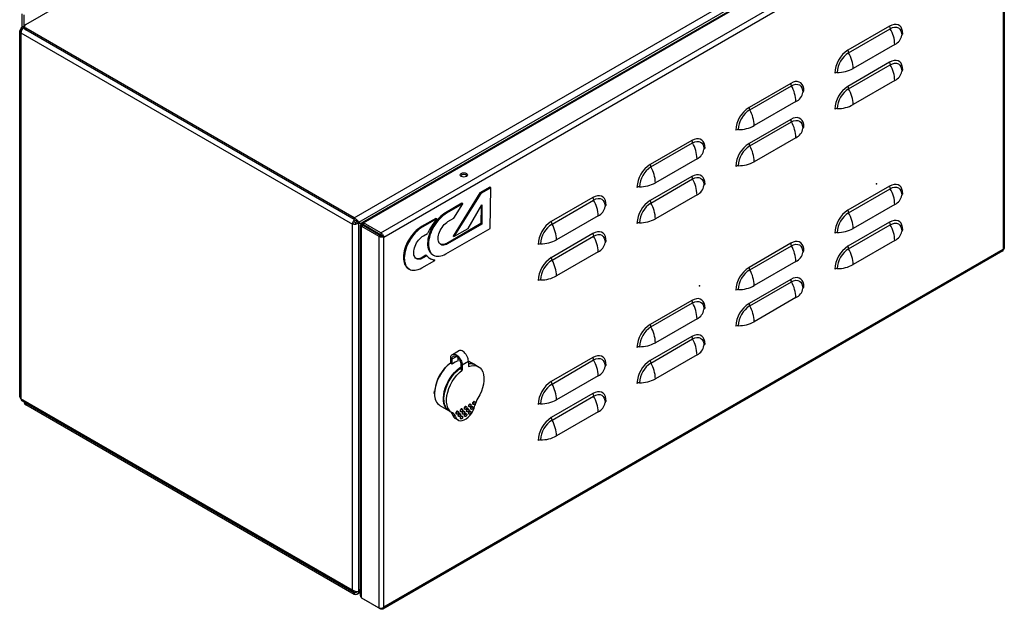
# Model space of a CAD drawing. Units: millimetres. Extents: x 2645 to 5018, y 1223 to 2753.
# Drawn here: x 4349 to 5018, y 1223 to 1623 of the extents above; entities that cross this region are included whole.
import ezdxf

# ---------------------------------------------------------------- set-up
doc = ezdxf.new("R2010")
doc.units = ezdxf.units.MM
doc.linetypes.add('SLD-Сплошная', pattern=[0])
doc.layers.add('Логотип', color=1, linetype='Continuous')

msp = doc.modelspace()

# ---------------------------------------------------------------- linework, layer by layer
at = {"linetype": 'Continuous', "lineweight": 25}
for p, q in [((4353.45, 1619.69), (4771.05, 1860.76)), ((4576.54, 1488.45), (4998.38, 1731.97)), ((4579.72, 1485.39), (4999.44, 1727.69)), ((4581.93, 1485.26), (5002.87, 1728.27)), ((4582.83, 1484.94), (5004.47, 1728.35)), ((4594.5, 1478.2), (5016.14, 1721.61)), ((5018.18, 1719.57), (5018.18, 1467.71)), ((4596.72, 1475.4), (5017.45, 1718.28)), ((5017.45, 1718.28), (5017.45, 1466.95)), ((4350.82, 1618.02), (4350.82, 1627.02)), ((4352.24, 1618.78), (4352.24, 1626.21)), ((4350.87, 1617.99), (4352.77, 1619.09)), ((4349.24, 1366.84), (4349.24, 1615.31)), ((4350.12, 1616.54), (4351.31, 1617.23)), ((4350.87, 1616.11), (4350.12, 1616.54)), ((4350.12, 1615.31), (4350.12, 1616.54)), ((4350.12, 1614.09), (4575.33, 1484.08)), ((4350.12, 1614.09), (4350.12, 1614.09)), ((4350.12, 1365.62), (4350.12, 1614.09)), ((4352.57, 1617.96), (4352.5, 1617.91)), ((4352.57, 1617.91), (4352.5, 1617.91)), ((4352.5, 1617.61), (4352.5, 1617.91)), ((4352.5, 1617.61), (4352.57, 1617.61)), ((4352.5, 1617.61), (4352.57, 1617.57)), ((4352.57, 1617.24), (4352.57, 1618.46)), ((4576.54, 1488.45), (4353.45, 1617.24)), ((4353.45, 1616.01), (4353.45, 1617.24)), ((4576.54, 1487.23), (4353.45, 1616.01)), ((4940.23, 1618.54), (4911.95, 1602.21)), ((4912.42, 1600.55), (4940.71, 1616.87)), ((4943.77, 1606.14), (4915.48, 1589.81)), ((4940.23, 1594.05), (4911.95, 1577.72)), ((4912.42, 1576.05), (4940.71, 1592.38)), ((4873.06, 1579.76), (4844.77, 1563.43)), ((4943.77, 1581.64), (4915.48, 1565.32)), ((4845.25, 1561.77), (4873.53, 1578.1)), ((4876.59, 1567.36), (4848.31, 1551.03)), ((4873.06, 1555.27), (4844.77, 1538.94)), ((4845.25, 1537.27), (4873.53, 1553.6)), ((4805.88, 1540.98), (4777.6, 1524.65)), ((4778.07, 1522.99), (4806.36, 1539.32)), ((4876.59, 1542.86), (4848.31, 1526.54)), ((4809.42, 1528.58), (4781.13, 1512.25)), ((4805.88, 1516.49), (4777.6, 1500.16)), ((4778.07, 1498.49), (4806.36, 1514.82)), ((4940.23, 1509.9), (4911.95, 1493.57)), ((4912.42, 1491.91), (4940.71, 1508.23)), ((4738.71, 1502.2), (4710.42, 1485.88)), ((4710.9, 1484.21), (4739.18, 1500.54)), ((4809.42, 1504.09), (4781.13, 1487.76)), ((4943.77, 1497.5), (4915.48, 1481.17)), ((4576.39, 1485.91), (4577.45, 1485.3)), ((4576.54, 1487.23), (4576.54, 1488.45)), ((4577.45, 1486.53), (4577.45, 1486.7)), ((4577.45, 1486.53), (4577.45, 1486.7)), ((4577.45, 1485.3), (4578.66, 1486)), ((4577.45, 1485.3), (4577.45, 1484.44)), ((4578.51, 1485.91), (4579.57, 1485.3)), ((4578.66, 1486), (4579.72, 1485.39)), ((4578.66, 1486), (4595.49, 1476.28)), ((4579.57, 1234.38), (4579.57, 1485.3)), ((4579.57, 1485.3), (4595.65, 1476.02)), ((4579.72, 1485.39), (4595.49, 1476.28)), ((4742.24, 1489.8), (4713.96, 1473.47)), ((4940.23, 1485.4), (4911.95, 1469.08)), ((4575.33, 1484.08), (4576.39, 1484.69)), ((4575.33, 1484.08), (4576.39, 1484.69)), ((4575.33, 1235.6), (4575.33, 1484.08)), ((4575.33, 1484.08), (4575.33, 1484.08)), ((4576.39, 1484.69), (4576.39, 1484.69)), ((4580.79, 1231.71), (4580.79, 1483.28)), ((4581.52, 1483.89), (4582.58, 1483.28)), ((4582.58, 1483.28), (4581.52, 1482.67)), ((4581.52, 1482.67), (4593.18, 1475.93)), ((4581.52, 1230.28), (4581.52, 1482.67)), ((4581.77, 1484.32), (4582.83, 1483.71)), ((4585.66, 1482.08), (4581.77, 1484.32)), ((4594.25, 1476.54), (4582.58, 1483.28)), ((4582.83, 1483.71), (4582.7, 1483.9)), ((4594.5, 1478.2), (4582.83, 1484.94)), ((4582.83, 1483.71), (4582.83, 1484.94)), ((4594.5, 1476.98), (4582.83, 1483.71)), ((4586.72, 1481.47), (4582.83, 1483.71)), ((4582.83, 1483.71), (4582.83, 1483.71)), ((4583.82, 1483.02), (4583.82, 1482.85)), ((4583.82, 1482.85), (4583.97, 1482.94)), ((4586.72, 1481.47), (4585.66, 1482.08)), ((4586.72, 1481.47), (4586.72, 1481.47)), ((4912.42, 1467.41), (4940.71, 1483.74)), ((4593.18, 1475.93), (4594.25, 1476.54)), ((4593.18, 1475.93), (4593.18, 1223.54)), ((4594.5, 1478.2), (4594.5, 1476.98)), ((4595.66, 1476.02), (4596.72, 1475.4)), ((4596.72, 1224.07), (4596.72, 1475.4)), ((4738.71, 1477.71), (4710.42, 1461.38)), ((4710.9, 1459.71), (4739.18, 1476.04)), ((4943.77, 1473), (4915.48, 1456.67)), ((5017.16, 1465.94), (4595.97, 1222.8)), ((5017.45, 1466.95), (4596.72, 1224.07)), ((4742.24, 1465.31), (4713.96, 1448.98)), ((4873.06, 1471.12), (4844.77, 1454.79)), ((4845.25, 1453.13), (4873.53, 1469.45)), ((4876.59, 1458.72), (4848.31, 1442.39)), ((4873.06, 1446.63), (4844.77, 1430.3)), ((4845.25, 1428.63), (4873.53, 1444.96)), ((4805.88, 1432.34), (4777.6, 1416.01)), ((4876.59, 1434.22), (4848.31, 1417.9)), ((4778.07, 1414.35), (4806.36, 1430.68)), ((4809.42, 1419.94), (4781.13, 1403.61)), ((4805.88, 1407.85), (4777.6, 1391.52)), ((4778.07, 1389.85), (4806.36, 1406.18)), ((4643.19, 1395.69), (4647.43, 1398.14)), ((4642.05, 1389.5), (4642.05, 1393.17)), ((4642.97, 1392.64), (4645.9, 1394.33)), ((4642.97, 1388.97), (4642.97, 1392.64)), ((4647.21, 1391.42), (4647.21, 1393.28)), ((4738.71, 1393.56), (4710.42, 1377.23)), ((4710.9, 1375.57), (4739.18, 1391.9)), ((4809.42, 1395.44), (4781.13, 1379.12)), ((4642.97, 1388.97), (4642.05, 1389.5)), ((4648.9, 1389.22), (4648.9, 1385.54)), ((4648.9, 1385.54), (4649.82, 1385.01)), ((4649.82, 1388.69), (4654.07, 1391.13)), ((4649.82, 1388.69), (4649.82, 1385.01)), ((4654.04, 1391.31), (4658.82, 1388.55)), ((4654.07, 1391.13), (4654.07, 1387.46)), ((4659.18, 1388.35), (4660.94, 1387.33)), ((4742.24, 1381.16), (4713.96, 1364.83)), ((4350.12, 1365.62), (4350.12, 1365.62)), ((4575.33, 1235.6), (4350.12, 1365.62)), ((4738.71, 1369.07), (4710.42, 1352.74)), ((4710.9, 1351.07), (4739.18, 1367.4)), ((4575.95, 1234.23), (4350.86, 1364.17)), ((4352.57, 1362.64), (4352.57, 1363.19)), ((4353.45, 1362.64), (4353.11, 1362.87)), ((4576.54, 1233.85), (4353.45, 1362.64)), ((4353.45, 1361.42), (4353.45, 1362.64)), ((4576.54, 1232.63), (4353.45, 1361.42)), ((4640.82, 1357.38), (4634.81, 1360.84)), ((4649.62, 1358.73), (4649.97, 1358.52)), ((4651.8, 1358.42), (4651.44, 1358.63)), ((4652.44, 1360.36), (4652.8, 1360.16)), ((4653.86, 1358.73), (4654.21, 1358.52)), ((4654.63, 1360.06), (4654.27, 1360.26)), ((4655.27, 1361.99), (4655.63, 1361.79)), ((4656.04, 1358.42), (4655.69, 1358.63)), ((4656.69, 1360.36), (4657.04, 1360.15)), ((4657.45, 1361.69), (4657.1, 1361.89)), ((4658.1, 1363.62), (4658.45, 1363.42)), ((4642.94, 1356.15), (4641.18, 1357.17)), ((4645.34, 1353.41), (4643.57, 1354.43)), ((4647.07, 1351.05), (4645.3, 1352.07)), ((4646.14, 1355.16), (4645.79, 1355.36)), ((4646.79, 1357.09), (4647.14, 1356.89)), ((4647.56, 1353.52), (4647.2, 1353.73)), ((4648.2, 1355.46), (4648.56, 1355.26)), ((4648.97, 1356.79), (4648.62, 1356.99)), ((4648.97, 1351.89), (4648.62, 1352.1)), ((4649.62, 1353.83), (4649.97, 1353.62)), ((4650.38, 1355.16), (4650.03, 1355.36)), ((4651.03, 1357.09), (4651.38, 1356.89)), ((4651.8, 1353.52), (4651.44, 1353.73)), ((4652.44, 1355.46), (4652.8, 1355.26)), ((4653.21, 1356.79), (4652.86, 1356.99)), ((4654.63, 1355.16), (4654.27, 1355.36)), ((4655.27, 1357.09), (4655.63, 1356.89)), ((4742.24, 1356.66), (4713.96, 1340.34)), ((4575.33, 1235.6), (4575.33, 1235.6)), ((4577.45, 1234.38), (4576.39, 1234.99)), ((4576.54, 1233.85), (4577.88, 1234.62)), ((4576.54, 1233.85), (4576.54, 1232.63)), ((4577.45, 1234.74), (4577.45, 1234.38)), ((4577.45, 1234.38), (4577.88, 1234.62)), ((4577.45, 1234.38), (4577.88, 1234.62)), ((4577.45, 1234.38), (4577.45, 1234.38)), ((4577.45, 1234.38), (4577.45, 1234.38)), ((4577.45, 1234.38), (4577.45, 1234.38)), ((4580.79, 1234.06), (4578.35, 1232.66)), ((4579.57, 1234.38), (4580.79, 1236.48)), ((4579.65, 1234.51), (4579.72, 1234.47)), ((4579.72, 1234.47), (4580.79, 1236.31)), ((4579.72, 1234.47), (4580.79, 1235.08)), ((4581.52, 1230.28), (4593.18, 1223.54)), ((4594.5, 1222.79), (4582.83, 1229.52)), ((4582.83, 1229.52), (4582.83, 1229.52)), ((4594.5, 1222.79), (4594.5, 1223.36))]:
    msp.add_line(p, q, dxfattribs=at)
at = {"linetype": 'Continuous'}
msp.add_line((4350.12, 1616.54), (4350.12, 1365.62), dxfattribs=at)
at = {"linetype": 'Continuous', "lineweight": 25, "flags": 128}
for points in [[(4949.21, 1613.36), (4949.07, 1615.08), (4948.66, 1616.59), (4948, 1617.85), (4947.11, 1618.81), (4946, 1619.45), (4944.72, 1619.74), (4943.3, 1619.69), (4941.79, 1619.28), (4940.23, 1618.54)], [(4940.71, 1616.87), (4942.22, 1617.58), (4943.68, 1617.91), (4945.02, 1617.85), (4946.2, 1617.42), (4947.17, 1616.62), (4947.88, 1615.48), (4948.33, 1614.05), (4948.47, 1612.39)], [(4949.21, 1588.86), (4949.07, 1590.58), (4948.66, 1592.1), (4948, 1593.35), (4947.11, 1594.31), (4946, 1594.95), (4944.72, 1595.25), (4943.3, 1595.19), (4941.79, 1594.79), (4940.23, 1594.05)], [(4940.71, 1592.38), (4942.22, 1593.08), (4943.68, 1593.41), (4945.02, 1593.36), (4946.2, 1592.92), (4947.17, 1592.12), (4947.88, 1590.98), (4948.33, 1589.56), (4948.47, 1587.89)], [(4882.03, 1574.58), (4881.89, 1576.3), (4881.49, 1577.81), (4880.83, 1579.07), (4879.93, 1580.03), (4878.82, 1580.67), (4877.54, 1580.96), (4876.13, 1580.91), (4874.62, 1580.5), (4873.06, 1579.76)], [(4873.53, 1578.1), (4875.05, 1578.8), (4876.5, 1579.13), (4877.85, 1579.07), (4879.02, 1578.64), (4879.99, 1577.84), (4880.71, 1576.7), (4881.15, 1575.27), (4881.3, 1573.61)], [(4882.03, 1550.08), (4881.89, 1551.81), (4881.49, 1553.32), (4880.83, 1554.57), (4879.93, 1555.53), (4878.82, 1556.17), (4877.54, 1556.47), (4876.13, 1556.41), (4874.62, 1556.01), (4873.06, 1555.27)], [(4873.53, 1553.6), (4875.05, 1554.3), (4876.5, 1554.63), (4877.85, 1554.58), (4879.02, 1554.14), (4879.99, 1553.34), (4880.71, 1552.21), (4881.15, 1550.78), (4881.3, 1549.11)], [(4814.85, 1535.8), (4814.72, 1537.52), (4814.31, 1539.03), (4813.65, 1540.29), (4812.76, 1541.25), (4811.65, 1541.89), (4810.37, 1542.18), (4808.95, 1542.13), (4807.44, 1541.73), (4805.88, 1540.98)], [(4806.36, 1539.32), (4807.87, 1540.02), (4809.33, 1540.35), (4810.67, 1540.3), (4811.85, 1539.86), (4812.82, 1539.06), (4813.53, 1537.92), (4813.97, 1536.49), (4814.12, 1534.83)], [(4652.79, 1516.51), (4651.97, 1516.19), (4650.99, 1516.08), (4650.02, 1516.19), (4649.19, 1516.51), (4648.63, 1516.99), (4648.44, 1517.55), (4648.63, 1518.11), (4649.19, 1518.59), (4650.02, 1518.91), (4650.99, 1519.02), (4651.97, 1518.91), (4652.79, 1518.59), (4653.35, 1518.11), (4653.54, 1517.55), (4653.35, 1516.99), (4652.79, 1516.51)], [(4814.85, 1511.31), (4814.72, 1513.03), (4814.31, 1514.54), (4813.65, 1515.79), (4812.76, 1516.75), (4811.65, 1517.39), (4810.37, 1517.69), (4808.95, 1517.63), (4807.44, 1517.23), (4805.88, 1516.49)], [(4806.36, 1514.82), (4807.87, 1515.52), (4809.33, 1515.85), (4810.67, 1515.8), (4811.85, 1515.36), (4812.82, 1514.56), (4813.53, 1513.43), (4813.97, 1512), (4814.12, 1510.34)], [(4949.21, 1504.72), (4949.07, 1506.44), (4948.66, 1507.95), (4948, 1509.21), (4947.11, 1510.17), (4946, 1510.81), (4944.72, 1511.1), (4943.3, 1511.05), (4941.79, 1510.64), (4940.23, 1509.9)], [(4940.71, 1508.23), (4942.22, 1508.94), (4943.68, 1509.27), (4945.02, 1509.21), (4946.2, 1508.78), (4947.17, 1507.98), (4947.88, 1506.84), (4948.33, 1505.41), (4948.47, 1503.75)], [(4747.68, 1497.02), (4747.54, 1498.74), (4747.14, 1500.25), (4746.48, 1501.51), (4745.58, 1502.47), (4744.47, 1503.11), (4743.19, 1503.41), (4741.78, 1503.35), (4740.27, 1502.95), (4738.71, 1502.2)], [(4739.18, 1500.54), (4740.7, 1501.24), (4742.15, 1501.57), (4743.5, 1501.52), (4744.67, 1501.08), (4745.64, 1500.28), (4746.36, 1499.14), (4746.8, 1497.72), (4746.95, 1496.05)], [(4949.21, 1480.22), (4949.07, 1481.94), (4948.66, 1483.45), (4948, 1484.71), (4947.11, 1485.67), (4946, 1486.31), (4944.72, 1486.61), (4943.3, 1486.55), (4941.79, 1486.15), (4940.23, 1485.4)], [(4747.68, 1472.53), (4747.54, 1474.25), (4747.14, 1475.76), (4746.48, 1477.01), (4745.58, 1477.97), (4744.47, 1478.61), (4743.19, 1478.91), (4741.78, 1478.85), (4740.27, 1478.45), (4738.71, 1477.71)], [(4940.71, 1483.74), (4942.22, 1484.44), (4943.68, 1484.77), (4945.02, 1484.72), (4946.2, 1484.28), (4947.17, 1483.48), (4947.88, 1482.34), (4948.33, 1480.92), (4948.47, 1479.25)], [(4739.18, 1476.04), (4740.7, 1476.74), (4742.15, 1477.07), (4743.5, 1477.02), (4744.67, 1476.58), (4745.64, 1475.78), (4746.36, 1474.65), (4746.8, 1473.22), (4746.95, 1471.56)], [(4882.03, 1465.94), (4881.89, 1467.66), (4881.49, 1469.17), (4880.83, 1470.43), (4879.93, 1471.39), (4878.82, 1472.03), (4877.54, 1472.32), (4876.13, 1472.27), (4874.62, 1471.86), (4873.06, 1471.12)], [(4873.53, 1469.45), (4875.05, 1470.16), (4876.5, 1470.49), (4877.85, 1470.43), (4879.02, 1470), (4879.99, 1469.2), (4880.71, 1468.06), (4881.15, 1466.63), (4881.3, 1464.97)], [(4882.03, 1441.44), (4881.89, 1443.16), (4881.49, 1444.68), (4880.83, 1445.93), (4879.93, 1446.89), (4878.82, 1447.53), (4877.54, 1447.83), (4876.13, 1447.77), (4874.62, 1447.37), (4873.06, 1446.63)], [(4873.53, 1444.96), (4875.05, 1445.66), (4876.5, 1445.99), (4877.85, 1445.94), (4879.02, 1445.5), (4879.99, 1444.7), (4880.71, 1443.56), (4881.15, 1442.14), (4881.3, 1440.47)], [(4814.85, 1427.16), (4814.72, 1428.88), (4814.31, 1430.39), (4813.65, 1431.65), (4812.76, 1432.61), (4811.65, 1433.25), (4810.37, 1433.54), (4808.95, 1433.49), (4807.44, 1433.08), (4805.88, 1432.34)], [(4806.36, 1430.68), (4807.87, 1431.38), (4809.33, 1431.71), (4810.67, 1431.65), (4811.85, 1431.22), (4812.82, 1430.42), (4813.53, 1429.28), (4813.97, 1427.85), (4814.12, 1426.19)], [(4814.85, 1402.66), (4814.72, 1404.39), (4814.31, 1405.9), (4813.65, 1407.15), (4812.76, 1408.11), (4811.65, 1408.75), (4810.37, 1409.05), (4808.95, 1408.99), (4807.44, 1408.59), (4805.88, 1407.85)], [(4806.36, 1406.18), (4807.87, 1406.88), (4809.33, 1407.21), (4810.67, 1407.16), (4811.85, 1406.72), (4812.82, 1405.92), (4813.53, 1404.79), (4813.97, 1403.36), (4814.12, 1401.69)], [(4647.21, 1392.56), (4647.32, 1392.59), (4647.72, 1392.68)], [(4747.68, 1388.38), (4747.54, 1390.1), (4747.14, 1391.61), (4746.48, 1392.87), (4745.58, 1393.83), (4744.47, 1394.47), (4743.19, 1394.76), (4741.78, 1394.71), (4740.27, 1394.3), (4738.71, 1393.56)], [(4739.18, 1391.9), (4740.7, 1392.6), (4742.15, 1392.93), (4743.5, 1392.88), (4744.67, 1392.44), (4745.64, 1391.64), (4746.36, 1390.5), (4746.8, 1389.07), (4746.95, 1387.41)], [(4641.02, 1357.27), (4640.98, 1357.29), (4639.79, 1358.13), (4638.8, 1359.25), (4638.02, 1360.65), (4637.47, 1362.28), (4637.17, 1364.12), (4637.1, 1366.13), (4637.29, 1368.28), (4637.72, 1370.52), (4638.38, 1372.8), (4639.27, 1375.09), (4640.37, 1377.34), (4641.64, 1379.5), (4643.08, 1381.53), (4644.65, 1383.4), (4646.32, 1385.07), (4648.05, 1386.5), (4648.9, 1387.09)], [(4641.18, 1357.17), (4640.34, 1357.76), (4639.3, 1358.85), (4638.48, 1360.22), (4637.89, 1361.84), (4637.54, 1363.67), (4637.45, 1365.69), (4637.61, 1367.84), (4638.02, 1370.1), (4638.67, 1372.4), (4639.55, 1374.72), (4640.64, 1376.99), (4641.92, 1379.18), (4643.37, 1381.25), (4644.95, 1383.14), (4646.63, 1384.83), (4648.39, 1386.28), (4648.9, 1386.65)], [(4643.34, 1355.94), (4642.04, 1356.79), (4640.97, 1357.96), (4640.13, 1359.44), (4639.56, 1361.2), (4639.26, 1363.18), (4639.24, 1365.35), (4639.5, 1367.67), (4640.04, 1370.07), (4640.84, 1372.51), (4641.88, 1374.94), (4643.15, 1377.29), (4644.61, 1379.52), (4646.24, 1381.58), (4647.99, 1383.43), (4649.82, 1385.01)], [(4654.07, 1387.46), (4655.9, 1388), (4657.65, 1388.17), (4659.28, 1387.99), (4660.74, 1387.44), (4662, 1386.55), (4663.05, 1385.34), (4663.85, 1383.82), (4664.38, 1382.03), (4664.65, 1380.02), (4664.63, 1377.82), (4664.33, 1375.49), (4663.75, 1373.08), (4662.92, 1370.64), (4661.84, 1368.22), (4660.55, 1365.88)], [(4747.68, 1363.89), (4747.54, 1365.61), (4747.14, 1367.12), (4746.48, 1368.37), (4745.58, 1369.33), (4744.47, 1369.97), (4743.19, 1370.27), (4741.78, 1370.21), (4740.27, 1369.81), (4738.71, 1369.07)], [(4739.18, 1367.4), (4740.7, 1368.1), (4742.15, 1368.43), (4743.5, 1368.38), (4744.67, 1367.94), (4745.64, 1367.14), (4746.36, 1366.01), (4746.8, 1364.58), (4746.95, 1362.91)], [(4645.34, 1353.41), (4645.85, 1352.25), (4646.6, 1351.38), (4647.56, 1350.82), (4648.68, 1350.6), (4649.93, 1350.72), (4651.27, 1351.18), (4652.62, 1351.96), (4653.95, 1353.04), (4655.21, 1354.36), (4656.33, 1355.89), (4657.29, 1357.55), (4658.04, 1359.29), (4658.55, 1361.04)], [(4649.12, 1358.68), (4648.85, 1358.46), (4648.62, 1358.15), (4648.46, 1357.8), (4648.41, 1357.45), (4648.46, 1357.17), (4648.62, 1356.99), (4648.62, 1356.99)], [(4649.47, 1358.47), (4649.74, 1358.57), (4649.97, 1358.52), (4650.12, 1358.35), (4650.18, 1358.06), (4650.12, 1357.72), (4649.97, 1357.37), (4649.74, 1357.06), (4649.47, 1356.84), (4649.2, 1356.75), (4648.97, 1356.79), (4648.82, 1356.97), (4648.76, 1357.25), (4648.82, 1357.59), (4648.97, 1357.95), (4649.2, 1358.25), (4649.47, 1358.47)], [(4649.62, 1358.73), (4649.39, 1358.77), (4649.12, 1358.68)], [(4651.94, 1360.31), (4651.67, 1360.09), (4651.44, 1359.78), (4651.29, 1359.43), (4651.24, 1359.09), (4651.29, 1358.8), (4651.44, 1358.63), (4651.44, 1358.63)], [(4652.3, 1360.11), (4652.57, 1360.2), (4652.8, 1360.16), (4652.95, 1359.98), (4653, 1359.7), (4652.95, 1359.35), (4652.8, 1359), (4652.57, 1358.69), (4652.3, 1358.47), (4652.03, 1358.38), (4651.8, 1358.42), (4651.64, 1358.6), (4651.59, 1358.88), (4651.64, 1359.22), (4651.8, 1359.58), (4652.03, 1359.89), (4652.3, 1360.11)], [(4652.44, 1360.36), (4652.21, 1360.4), (4651.94, 1360.31)], [(4653.36, 1358.68), (4653.09, 1358.46), (4652.86, 1358.15), (4652.71, 1357.8), (4652.65, 1357.45), (4652.71, 1357.17), (4652.86, 1356.99), (4652.86, 1356.99)], [(4653.71, 1358.47), (4653.98, 1358.57), (4654.21, 1358.52), (4654.37, 1358.35), (4654.42, 1358.06), (4654.37, 1357.72), (4654.21, 1357.37), (4653.98, 1357.06), (4653.71, 1356.84), (4653.44, 1356.75), (4653.21, 1356.79), (4653.06, 1356.97), (4653, 1357.25), (4653.06, 1357.59), (4653.21, 1357.94), (4653.44, 1358.25), (4653.71, 1358.47)], [(4653.86, 1358.73), (4653.63, 1358.77), (4653.36, 1358.68)], [(4654.77, 1361.94), (4654.5, 1361.72), (4654.27, 1361.41), (4654.12, 1361.06), (4654.07, 1360.72), (4654.12, 1360.44), (4654.27, 1360.26), (4654.27, 1360.26)], [(4655.13, 1361.74), (4655.4, 1361.83), (4655.63, 1361.79), (4655.78, 1361.61), (4655.83, 1361.33), (4655.78, 1360.99), (4655.63, 1360.63), (4655.4, 1360.32), (4655.13, 1360.11), (4654.86, 1360.01), (4654.63, 1360.06), (4654.47, 1360.23), (4654.42, 1360.51), (4654.47, 1360.86), (4654.63, 1361.21), (4654.86, 1361.52), (4655.13, 1361.74)], [(4655.27, 1361.99), (4655.04, 1362.04), (4654.77, 1361.94)], [(4656.19, 1360.31), (4655.92, 1360.09), (4655.69, 1359.78), (4655.53, 1359.43), (4655.48, 1359.08), (4655.53, 1358.8), (4655.69, 1358.63), (4655.69, 1358.63)], [(4656.54, 1360.11), (4656.81, 1360.2), (4657.04, 1360.15), (4657.19, 1359.98), (4657.25, 1359.7), (4657.19, 1359.35), (4657.04, 1359), (4656.81, 1358.69), (4656.54, 1358.47), (4656.27, 1358.38), (4656.04, 1358.42), (4655.89, 1358.6), (4655.83, 1358.88), (4655.89, 1359.22), (4656.04, 1359.58), (4656.27, 1359.89), (4656.54, 1360.11)], [(4656.69, 1360.36), (4656.46, 1360.4), (4656.19, 1360.31)], [(4657.6, 1363.58), (4657.33, 1363.36), (4657.1, 1363.05), (4656.95, 1362.69), (4656.89, 1362.35), (4656.95, 1362.07), (4657.1, 1361.89), (4657.1, 1361.89)], [(4657.95, 1363.37), (4658.23, 1363.47), (4658.45, 1363.42), (4658.61, 1363.24), (4658.66, 1362.96), (4658.61, 1362.62), (4658.45, 1362.27), (4658.23, 1361.96), (4657.95, 1361.74), (4657.68, 1361.64), (4657.45, 1361.69), (4657.3, 1361.87), (4657.25, 1362.15), (4657.3, 1362.49), (4657.45, 1362.84), (4657.68, 1363.15), (4657.95, 1363.37)], [(4658.1, 1363.62), (4657.87, 1363.67), (4657.6, 1363.58)], [(4646.29, 1357.04), (4646.02, 1356.83), (4645.79, 1356.52), (4645.63, 1356.16), (4645.58, 1355.82), (4645.63, 1355.54), (4645.79, 1355.36), (4645.79, 1355.36)], [(4646.64, 1356.84), (4646.91, 1356.93), (4647.14, 1356.89), (4647.29, 1356.71), (4647.35, 1356.43), (4647.29, 1356.09), (4647.14, 1355.73), (4646.91, 1355.43), (4646.64, 1355.21), (4646.37, 1355.11), (4646.14, 1355.16), (4645.99, 1355.33), (4645.93, 1355.62), (4645.99, 1355.96), (4646.14, 1356.31), (4646.37, 1356.62), (4646.64, 1356.84)], [(4646.79, 1357.09), (4646.56, 1357.14), (4646.29, 1357.04)], [(4647.7, 1355.41), (4647.43, 1355.19), (4647.2, 1354.88), (4647.05, 1354.53), (4646.99, 1354.19), (4647.05, 1353.9), (4647.2, 1353.73), (4647.2, 1353.73)], [(4648.06, 1355.21), (4648.33, 1355.3), (4648.56, 1355.26), (4648.71, 1355.08), (4648.76, 1354.8), (4648.71, 1354.46), (4648.56, 1354.1), (4648.33, 1353.79), (4648.06, 1353.57), (4647.78, 1353.48), (4647.56, 1353.52), (4647.4, 1353.7), (4647.35, 1353.98), (4647.4, 1354.33), (4647.56, 1354.68), (4647.78, 1354.99), (4648.06, 1355.21)], [(4648.2, 1355.46), (4647.97, 1355.51), (4647.7, 1355.41)], [(4649.12, 1353.78), (4648.85, 1353.56), (4648.62, 1353.25), (4648.46, 1352.9), (4648.41, 1352.55), (4648.46, 1352.27), (4648.62, 1352.1), (4648.62, 1352.1)], [(4649.47, 1353.57), (4649.74, 1353.67), (4649.97, 1353.62), (4650.12, 1353.45), (4650.18, 1353.17), (4650.12, 1352.82), (4649.97, 1352.47), (4649.74, 1352.16), (4649.47, 1351.94), (4649.2, 1351.85), (4648.97, 1351.89), (4648.82, 1352.07), (4648.76, 1352.35), (4648.82, 1352.69), (4648.97, 1353.05), (4649.2, 1353.36), (4649.47, 1353.57)], [(4649.62, 1353.83), (4649.39, 1353.87), (4649.12, 1353.78)], [(4650.53, 1357.04), (4650.26, 1356.83), (4650.03, 1356.52), (4649.88, 1356.16), (4649.82, 1355.82), (4649.88, 1355.54), (4650.03, 1355.36), (4650.03, 1355.36)], [(4650.88, 1356.84), (4651.15, 1356.93), (4651.38, 1356.89), (4651.54, 1356.71), (4651.59, 1356.43), (4651.54, 1356.09), (4651.38, 1355.73), (4651.15, 1355.43), (4650.88, 1355.21), (4650.61, 1355.11), (4650.38, 1355.16), (4650.23, 1355.33), (4650.18, 1355.61), (4650.23, 1355.96), (4650.38, 1356.31), (4650.61, 1356.62), (4650.88, 1356.84)], [(4651.03, 1357.09), (4650.8, 1357.14), (4650.53, 1357.04)], [(4651.94, 1355.41), (4651.67, 1355.19), (4651.44, 1354.88), (4651.29, 1354.53), (4651.24, 1354.19), (4651.29, 1353.9), (4651.44, 1353.73), (4651.44, 1353.73)], [(4652.3, 1355.21), (4652.57, 1355.3), (4652.8, 1355.26), (4652.95, 1355.08), (4653, 1354.8), (4652.95, 1354.45), (4652.8, 1354.1), (4652.57, 1353.79), (4652.3, 1353.57), (4652.03, 1353.48), (4651.8, 1353.52), (4651.64, 1353.7), (4651.59, 1353.98), (4651.64, 1354.33), (4651.8, 1354.68), (4652.03, 1354.99), (4652.3, 1355.21)], [(4652.44, 1355.46), (4652.21, 1355.5), (4651.94, 1355.41)], [(4654.77, 1357.04), (4654.5, 1356.83), (4654.27, 1356.52), (4654.12, 1356.16), (4654.07, 1355.82), (4654.12, 1355.54), (4654.27, 1355.36), (4654.27, 1355.36)], [(4655.13, 1356.84), (4655.4, 1356.93), (4655.63, 1356.89), (4655.78, 1356.71), (4655.83, 1356.43), (4655.78, 1356.09), (4655.63, 1355.73), (4655.4, 1355.42), (4655.13, 1355.21), (4654.86, 1355.11), (4654.63, 1355.16), (4654.47, 1355.33), (4654.42, 1355.61), (4654.47, 1355.96), (4654.63, 1356.31), (4654.86, 1356.62), (4655.13, 1356.84)], [(4655.27, 1357.09), (4655.04, 1357.14), (4654.77, 1357.04)]]:
    msp.add_lwpolyline(points, dxfattribs=at)
at = {"linetype": 'Continuous', "lineweight": 25}
for centre, radius, start, end in [((4353.91, 1618.46), 1.31, 110.78256, 249.21645), ((4350.58, 1615.31), 1.31, 110.78234, 249.21766), ((4354.07, 1617.39), 1.51, 185.69532, 245.62431), ((4943.8, 1618.66), 3.57, 181.85081, 209.97309), ((4920.81, 1605.4), 22.97, 1.84845, 29.97544), ((4940.28, 1613.66), 8.29, 294.86676, 351.17801), ((4949.75, 1612.19), 1.29, 114.87098, 171.17385), ((4922.37, 1585.83), 19.42, 122.4764, 177.5236), ((4921.52, 1586.33), 16.88, 122.60548, 177.39453), ((4915.51, 1602.33), 3.57, 181.85081, 209.97309), ((4892.53, 1589.07), 22.97, 1.84845, 29.97544), ((4943.8, 1594.16), 3.57, 181.85076, 209.9731), ((4920.81, 1580.9), 22.97, 1.84845, 29.97544), ((4904.66, 1583.53), 3.57, 90.02638, 118.14596), ((4904.65, 1610.07), 22.97, 270.02402, 298.14832), ((4940.28, 1589.17), 8.29, 294.86676, 351.17801), ((4949.75, 1587.7), 1.29, 114.87098, 171.17385), ((4876.62, 1579.88), 3.57, 181.85081, 209.97309), ((4853.64, 1566.62), 22.97, 1.84845, 29.97544), ((4873.11, 1574.88), 8.29, 294.86676, 351.17803), ((4882.57, 1573.41), 1.29, 114.87121, 171.17356), ((4922.37, 1561.34), 19.42, 122.47641, 177.5236), ((4921.52, 1561.83), 16.88, 122.60547, 177.39453), ((4915.51, 1577.83), 3.57, 181.85076, 209.9731), ((4892.53, 1564.57), 22.97, 1.84845, 29.97544), ((4855.2, 1547.06), 19.42, 122.47642, 177.52358), ((4854.34, 1547.55), 16.88, 122.60547, 177.39455), ((4848.34, 1563.55), 3.57, 181.85081, 209.97309), ((4825.35, 1550.29), 22.97, 1.84845, 29.97544), ((4904.66, 1559.03), 3.57, 90.02638, 118.14596), ((4904.65, 1585.57), 22.97, 270.02402, 298.14832), ((4876.62, 1555.38), 3.57, 181.85076, 209.9731), ((4853.64, 1542.12), 22.97, 1.84845, 29.97544), ((4837.48, 1544.75), 3.57, 90.02649, 118.14594), ((4837.47, 1571.29), 22.97, 270.02402, 298.14831), ((4873.11, 1550.39), 8.29, 294.86676, 351.17803), ((4882.57, 1548.92), 1.29, 114.87121, 171.17356), ((4809.45, 1541.1), 3.57, 181.85081, 209.97309), ((4786.46, 1527.84), 22.97, 1.84845, 29.97544), ((4855.2, 1522.56), 19.42, 122.47643, 177.52358), ((4848.34, 1539.05), 3.57, 181.85076, 209.9731), ((4805.93, 1536.1), 8.29, 294.86675, 351.17804), ((4815.4, 1534.63), 1.29, 114.87154, 171.17329), ((4854.34, 1523.05), 16.88, 122.60547, 177.39456), ((4825.35, 1525.8), 22.97, 1.84845, 29.97544), ((4837.47, 1546.79), 22.97, 270.02402, 298.14831), ((4788.02, 1508.28), 19.42, 122.47636, 177.52364), ((4787.17, 1508.77), 16.88, 122.60542, 177.39458), ((4781.16, 1524.77), 3.57, 181.85081, 209.97309), ((4758.18, 1511.51), 22.97, 1.84845, 29.97544), ((4837.48, 1520.25), 3.57, 90.02649, 118.14594), ((4650.99, 1514.53), 3.34, 46.1042, 133.8958), ((4770.3, 1532.51), 22.97, 270.02401, 298.14834), ((4809.45, 1516.6), 3.57, 181.85076, 209.9731), ((4786.46, 1503.34), 22.97, 1.84845, 29.97544), ((4770.31, 1505.97), 3.57, 90.02655, 118.14578), ((4805.93, 1511.61), 8.29, 294.86675, 351.17804), ((4815.4, 1510.14), 1.29, 114.87154, 171.17329), ((4943.8, 1510.02), 3.57, 181.8509, 209.97301), ((4920.81, 1496.76), 22.97, 1.84846, 29.97544), ((4742.27, 1502.32), 3.57, 181.85081, 209.97309), ((4719.29, 1489.06), 22.97, 1.84845, 29.97544), ((4788.02, 1483.78), 19.42, 122.47637, 177.52364), ((4787.17, 1484.27), 16.88, 122.60541, 177.39459), ((4781.16, 1500.27), 3.57, 181.85076, 209.9731), ((4758.18, 1487.02), 22.97, 1.84845, 29.97544), ((4940.28, 1505.02), 8.29, 294.86676, 351.17801), ((4949.75, 1503.55), 1.29, 114.87098, 171.17385), ((4738.76, 1497.32), 8.29, 294.86677, 351.17802), ((4748.22, 1495.85), 1.29, 114.87143, 171.1734), ((4922.37, 1477.19), 19.42, 122.47641, 177.52359), ((4921.52, 1477.69), 16.88, 122.6055, 177.39451), ((4915.51, 1493.69), 3.57, 181.8509, 209.97301), ((4892.53, 1480.43), 22.97, 1.84846, 29.97544), ((4579.97, 1483.86), 4.65, 135.02992, 177.30388), ((4720.85, 1469.5), 19.42, 122.47633, 177.52367), ((4713.99, 1485.99), 3.57, 181.85081, 209.97309), ((4770.3, 1508.01), 22.97, 270.02401, 298.14834), ((4943.8, 1485.52), 3.57, 181.8509, 209.97301), ((4719.99, 1469.99), 16.88, 122.6055, 177.39446), ((4691, 1472.73), 22.97, 1.84845, 29.97544), ((4770.31, 1481.47), 3.57, 90.02655, 118.14578), ((4904.66, 1474.89), 3.57, 90.02638, 118.14596), ((4904.65, 1501.42), 22.97, 270.02402, 298.14832), ((4920.81, 1472.26), 22.97, 1.84846, 29.97544), ((4940.28, 1480.52), 8.29, 294.86676, 351.17801), ((4949.75, 1479.06), 1.29, 114.87098, 171.17385), ((4703.12, 1493.73), 22.97, 270.02403, 298.14835), ((4742.27, 1477.82), 3.57, 181.85076, 209.9731), ((4719.29, 1464.56), 22.97, 1.84845, 29.97544), ((4748.22, 1471.36), 1.29, 114.87143, 171.1734), ((4703.13, 1467.19), 3.57, 90.02596, 118.14615), ((4738.76, 1472.83), 8.29, 294.86677, 351.17802), ((4876.62, 1471.24), 3.57, 181.8509, 209.97301), ((4853.64, 1457.98), 22.97, 1.84846, 29.97544), ((4882.57, 1464.77), 1.29, 114.87121, 171.17356), ((4922.37, 1452.7), 19.42, 122.47641, 177.52359), ((4921.52, 1453.19), 16.88, 122.60548, 177.39453), ((4915.51, 1469.19), 3.57, 181.8509, 209.97301), ((4892.53, 1455.93), 22.97, 1.84846, 29.97544), ((4720.85, 1445), 19.42, 122.47634, 177.52367), ((4719.99, 1445.49), 16.88, 122.60549, 177.39446), ((4713.99, 1461.49), 3.57, 181.85076, 209.9731), ((4691, 1448.24), 22.97, 1.84845, 29.97544), ((4873.11, 1466.24), 8.29, 294.86676, 351.17803), ((4855.2, 1438.41), 19.42, 122.47643, 177.52357), ((4854.34, 1438.91), 16.88, 122.60549, 177.39454), ((4848.34, 1454.91), 3.57, 181.8509, 209.97301), ((4825.35, 1441.65), 22.97, 1.84846, 29.97544), ((4904.66, 1450.39), 3.57, 90.02638, 118.14596), ((4904.65, 1476.93), 22.97, 270.02402, 298.14832), ((4703.13, 1442.69), 3.57, 90.02596, 118.14615), ((4703.12, 1469.23), 22.97, 270.02403, 298.14835), ((4876.62, 1446.74), 3.57, 181.8509, 209.97301), ((4853.64, 1433.48), 22.97, 1.84846, 29.97544), ((4837.48, 1436.11), 3.57, 90.02649, 118.14594), ((4837.47, 1462.64), 22.97, 270.02402, 298.14831), ((4873.11, 1441.75), 8.29, 294.86676, 351.17803), ((4882.57, 1440.28), 1.29, 114.87121, 171.17356), ((4809.45, 1432.46), 3.57, 181.8509, 209.97301), ((4786.46, 1419.2), 22.97, 1.84846, 29.97544), ((4805.93, 1427.46), 8.29, 294.86675, 351.17804), ((4815.4, 1425.99), 1.29, 114.87154, 171.17329), ((4855.2, 1413.92), 19.42, 122.47643, 177.52357), ((4854.34, 1414.41), 16.88, 122.60547, 177.39456), ((4848.34, 1430.41), 3.57, 181.8509, 209.97301), ((4825.35, 1417.15), 22.97, 1.84846, 29.97544), ((4788.02, 1399.63), 19.42, 122.47637, 177.52363), ((4787.17, 1400.13), 16.88, 122.60544, 177.39456), ((4781.16, 1416.13), 3.57, 181.8509, 209.97301), ((4758.18, 1402.87), 22.97, 1.84846, 29.97544), ((4837.48, 1411.61), 3.57, 90.02649, 118.14594), ((4837.47, 1438.15), 22.97, 270.02402, 298.14831), ((4809.45, 1407.96), 3.57, 181.8509, 209.97301), ((4786.46, 1394.7), 22.97, 1.84846, 29.97544), ((4770.31, 1397.33), 3.57, 90.02655, 118.14578), ((4770.3, 1423.87), 22.97, 270.02401, 298.14834), ((4805.93, 1402.97), 8.29, 294.86675, 351.17804), ((4815.4, 1401.5), 1.29, 114.87154, 171.17329), ((4653.45, 1375.7), 16.91, 111.6681, 128.32652), ((4742.27, 1393.68), 3.57, 181.8509, 209.97301), ((4719.29, 1380.42), 22.97, 1.84846, 29.97544), ((4788.02, 1375.14), 19.42, 122.47637, 177.52363), ((4781.16, 1391.63), 3.57, 181.8509, 209.97301), ((4658.91, 1367.83), 27.83, 127.29827, 178.3212), ((4658.53, 1367.94), 27.56, 126.78308, 173.08479), ((4655.46, 1382.4), 7.01, 59.80275, 101.16322), ((4655.78, 1382.08), 7.13, 61.57418, 103.53703), ((4738.76, 1388.68), 8.29, 294.86677, 351.17802), ((4748.22, 1387.21), 1.29, 114.87143, 171.1734), ((4787.17, 1375.63), 16.88, 122.60542, 177.39458), ((4758.18, 1378.38), 22.97, 1.84846, 29.97544), ((4770.3, 1399.37), 22.97, 270.02401, 298.14834), ((4720.85, 1360.86), 19.42, 122.47634, 177.52366), ((4719.99, 1361.35), 16.88, 122.60551, 177.39444), ((4713.99, 1377.35), 3.57, 181.8509, 209.97301), ((4691, 1364.09), 22.97, 1.84846, 29.97544), ((4770.31, 1372.83), 3.57, 90.02655, 118.14578), ((4350.74, 1366.99), 1.51, 185.69458, 245.62689), ((4640.07, 1368.14), 9, 176.80367, 234.22433), ((4674.35, 1357.35), 16.22, 148.29705, 166.87138), ((4703.12, 1385.09), 22.97, 270.02403, 298.14835), ((4742.27, 1369.18), 3.57, 181.8509, 209.97301), ((4719.29, 1355.92), 22.97, 1.84846, 29.97544), ((4354.07, 1362.79), 1.51, 185.69532, 245.62431), ((4703.13, 1358.55), 3.57, 90.02596, 118.14615), ((4738.76, 1364.19), 8.29, 294.86677, 351.17802), ((4748.22, 1362.72), 1.29, 114.87143, 171.1734), ((4639.48, 1353.32), 4.23, 15.17546, 51.18287), ((4641.5, 1352.44), 3.96, 14.18474, 62.26271), ((4647.32, 1355.37), 3.87, 194.10005, 238.51478), ((4720.85, 1336.36), 19.42, 122.47634, 177.52366), ((4713.99, 1352.85), 3.57, 181.8509, 209.97301), ((4719.99, 1336.85), 16.88, 122.60549, 177.39446), ((4691, 1339.6), 22.97, 1.84846, 29.97544), ((4703.12, 1360.59), 22.97, 270.02403, 298.14835), ((4703.13, 1334.05), 3.57, 90.02596, 118.14615), ((4576.62, 1235.39), 1.31, 170.78499, 309.20376)]:
    msp.add_arc(centre, radius, start, end, dxfattribs=at)
at = {"linetype": 'Continuous', "lineweight": 25, "extrusion": (0, 0, -1)}
for centre, major_axis, ratio, start_param, end_param in [((4577.45, 1486.53), (-2.65, -1.99), 0.711499, 4.418325, 5.989121), ((4577.6, 1486.61), (-2.3, 2.12), 0.264838, 0.867915, 2.438712), ((4577.6, 1486.61), (-1.5, 0.87), 0.00007, 0.785358, 2.356154), ((4577.45, 1235.6), (-2.99, 0.93), 0.264711, 3.844438, 5.415235), ((4577.6, 1235.69), (1.06, 1.84), 0.577335, 1.889485, 3.141552), ((4577.6, 1235.69), (0.4, 3.29), 0.71152, 1.86471, 3.435506)]:
    msp.add_ellipse(centre, major_axis=major_axis, ratio=ratio, start_param=start_param, end_param=end_param, dxfattribs=at)
at = {"linetype": 'Continuous', "lineweight": 25}
for points, knots in [([(4350.12, 1616.54), (4350.17, 1616.85), (4350.28, 1617.48), (4350.83, 1618.05), (4351.6, 1618.25), (4352.2, 1618.03), (4352.5, 1617.91)], [0, 0, 0, 0, 0.2499989, 0.4999989, 0.750001, 1, 1, 1, 1]), ([(4352.5, 1617.61), (4352.2, 1617.43), (4351.6, 1617.06), (4350.83, 1616.13), (4350.28, 1615.07), (4350.17, 1614.42), (4350.12, 1614.09)], [0, 0, 0, 0, 0.249999, 0.500002, 0.750001, 1, 1, 1, 1]), ([(4581.77, 1484.32), (4581.74, 1484.49), (4581.67, 1484.85), (4581.81, 1485.22), (4582.1, 1485.36), (4582.47, 1485.24), (4582.73, 1485.02), (4582.83, 1484.94)], [0, 0, 0, 0, 0.189389, 0.410914, 0.632445, 0.853978, 1, 1, 1, 1]), ([(4581.52, 1482.67), (4581.36, 1482.72), (4581.01, 1482.85), (4580.76, 1483.15), (4580.79, 1483.47), (4581.08, 1483.74), (4581.39, 1483.85), (4581.52, 1483.89)], [0, 0, 0, 0, 0.189394, 0.410907, 0.632445, 0.853979, 1, 1, 1, 1]), ([(4582.58, 1483.28), (4582.49, 1483.27), (4582.32, 1483.25), (4582.3, 1483.27), (4582.29, 1483.28)], [0, 0, 0, 0, 0.548537, 1, 1, 1, 1]), ([(4582.69, 1483.96), (4582.69, 1483.96), (4582.68, 1483.99), (4582.74, 1483.92), (4582.8, 1483.78), (4582.83, 1483.71)], [0, 0, 0, 0, 0.0583661, 0.5682616, 1, 1, 1, 1]), ([(4596.72, 1475.4), (4596.53, 1475.34), (4596.11, 1475.22), (4595.31, 1475.18), (4594.45, 1475.31), (4593.71, 1475.58), (4593.34, 1475.83), (4593.18, 1475.93)], [0, 0, 0, 0, 0.193005, 0.410561, 0.628128, 0.845683, 1, 1, 1, 1]), ([(4595.66, 1476.02), (4595.56, 1476.01), (4595.37, 1476), (4595.01, 1476.08), (4594.64, 1476.23), (4594.39, 1476.4), (4594.27, 1476.52), (4594.25, 1476.54)], [0, 0, 0, 0, 0.232392, 0.464808, 0.697095, 0.929414, 1, 1, 1, 1]), ([(4594.5, 1478.2), (4594.7, 1478.1), (4595.15, 1477.87), (4595.77, 1477.3), (4596.28, 1476.61), (4596.61, 1475.94), (4596.69, 1475.56), (4596.72, 1475.4)], [0, 0, 0, 0, 0.193013, 0.410564, 0.628126, 0.845693, 1, 1, 1, 1]), ([(4594.5, 1476.98), (4594.62, 1476.94), (4594.86, 1476.86), (4595.19, 1476.62), (4595.46, 1476.36), (4595.6, 1476.14), (4595.65, 1476.04), (4595.66, 1476.02)], [0, 0, 0, 0, 0.2323949, 0.4648131, 0.6971214, 0.9294182, 1, 1, 1, 1]), ([(5017.14, 1465.97), (5017.21, 1466), (5017.39, 1466.1), (5017.49, 1466.46), (5017.46, 1466.81), (5017.45, 1466.95)], [0, 0, 0, 0, 0.256588, 0.691529, 1, 1, 1, 1]), ([(5017.45, 1466.95), (5017.61, 1467.03), (5017.95, 1467.2), (5018.18, 1467.48), (5018.15, 1467.66), (5018.15, 1467.71)], [0, 0, 0, 0, 0.386154, 0.821422, 1, 1, 1, 1]), ([(4654.07, 1391.13), (4654.03, 1391.64), (4653.95, 1392.64), (4653.33, 1394.31), (4652.39, 1395.9), (4651.18, 1397.23), (4649.84, 1398.14), (4648.58, 1398.45), (4647.74, 1398.42), (4647.46, 1398.14), (4647.44, 1398.12)], [0, 0, 0, 0, 0.136619, 0.27268, 0.415355, 0.55867, 0.702104, 0.845552, 0.98836, 1, 1, 1, 1]), ([(4642.05, 1393.17), (4642.09, 1393.63), (4642.16, 1394.54), (4642.78, 1395.5), (4643.72, 1396), (4644.94, 1395.93), (4646.26, 1395.3), (4647.55, 1394.17), (4648.66, 1392.68), (4649.45, 1391), (4649.79, 1389.62), (4649.82, 1388.9), (4649.82, 1388.69)], [0, 0, 0, 0, 0.102497, 0.204576, 0.311592, 0.419064, 0.5266, 0.634126, 0.741147, 0.848492, 0.955505, 1, 1, 1, 1]), ([(4642.97, 1392.64), (4643, 1392.99), (4643.06, 1393.69), (4643.53, 1394.42), (4644.25, 1394.8), (4645.17, 1394.75), (4646.19, 1394.26), (4647.17, 1393.4), (4648.02, 1392.26), (4648.62, 1390.98), (4648.88, 1389.93), (4648.9, 1389.38), (4648.9, 1389.22)], [0, 0, 0, 0, 0.102522, 0.204627, 0.311655, 0.419136, 0.526675, 0.634203, 0.74122, 0.84856, 0.955562, 1, 1, 1, 1]), ([(4350.12, 1365.62), (4350.18, 1365.31), (4350.29, 1364.7), (4350.6, 1364.23), (4350.86, 1364.17), (4350.86, 1364.17)], [0, 0, 0, 0, 0.499949, 0.999894, 1, 1, 1, 1]), ([(4630.96, 1368.87), (4630.94, 1369.4), (4630.92, 1370.08), (4631.02, 1370.81), (4631.04, 1370.96)], [0, 0, 0, 0, 0.796062, 1, 1, 1, 1]), ([(4580.82, 1231.71), (4580.82, 1231.57), (4580.81, 1231.21), (4581.08, 1230.71), (4581.39, 1230.4), (4581.52, 1230.28)], [0, 0, 0, 0, 0.265154, 0.708064, 1, 1, 1, 1]), ([(4593.18, 1223.54), (4593.38, 1223.48), (4593.79, 1223.36), (4594.6, 1223.32), (4595.46, 1223.45), (4596.2, 1223.72), (4596.57, 1223.97), (4596.72, 1224.07)], [0, 0, 0, 0, 0.193012, 0.410565, 0.628126, 0.845691, 1, 1, 1, 1]), ([(4596.72, 1224.07), (4596.68, 1223.86), (4596.58, 1223.4), (4596.2, 1222.9), (4595.66, 1222.62), (4595.06, 1222.59), (4594.66, 1222.73), (4594.5, 1222.79)], [0, 0, 0, 0, 0.193004, 0.410561, 0.628128, 0.845682, 1, 1, 1, 1])]:
    msp.add_open_spline(points, degree=3, knots=knots, dxfattribs=at)
at = {"linetype": 'Continuous'}
for p in [(4931.36, 1511.57), (4811.15, 1442.17)]:
    msp.add_point(p, dxfattribs=at)
at = {"layer": 'Логотип', "color": 1, "linetype": 'SLD-Сплошная', "lineweight": 25}
for p, q in [((4661.84, 1505.34), (4643.68, 1476.09)), ((4668.63, 1509.26), (4661.84, 1505.34)), ((4662.46, 1504.97), (4661.84, 1505.34)), ((4669.25, 1508.89), (4662.46, 1504.97)), ((4669.25, 1508.89), (4668.63, 1509.26)), ((4668.88, 1481.3), (4669.25, 1508.89)), ((4662.46, 1504.97), (4644.3, 1475.72)), ((4649.68, 1498.32), (4638.57, 1491.91)), ((4650.31, 1497.95), (4639.2, 1491.54)), ((4644.24, 1488.17), (4650.31, 1497.95)), ((4650.31, 1497.95), (4649.68, 1498.32)), ((4653.89, 1481.25), (4663.32, 1497.26)), ((4662.68, 1496.16), (4662.52, 1484.48)), ((4663.32, 1497.26), (4663.14, 1484.1)), ((4631.95, 1488.09), (4622.16, 1482.44)), ((4632.58, 1487.72), (4622.79, 1482.07)), ((4632.58, 1487.72), (4631.95, 1488.09)), ((4640.19, 1485.83), (4644.24, 1488.17)), ((4638.83, 1463.95), (4668.88, 1481.3)), ((4662.52, 1484.48), (4639.36, 1471.11)), ((4663.14, 1484.1), (4639.99, 1470.74)), ((4644.3, 1475.72), (4653.89, 1481.25)), ((4663.14, 1484.1), (4662.52, 1484.48)), ((4623.6, 1476.25), (4626.32, 1477.82)), ((4644.3, 1475.72), (4643.68, 1476.09)), ((4622.42, 1454.48), (4631.23, 1459.56)), ((4625.27, 1462.98), (4622.77, 1461.53)), ((4625.9, 1462.6), (4623.4, 1461.16)), ((4625.9, 1462.6), (4625.27, 1462.98)), ((4629.68, 1463.48), (4630.31, 1463.11)), ((4631.23, 1459.56), (4630.6, 1459.94)), ((4613.27, 1454.01), (4613.9, 1453.64))]:
    msp.add_line(p, q, dxfattribs=at)
at = {"layer": 'Логотип', "color": 1, "linetype": 'SLD-Сплошная', "lineweight": 25, "flags": 128}
for points in [[(4638.57, 1491.91), (4637.39, 1491.17), (4636.22, 1490.29), (4635.07, 1489.3), (4633.95, 1488.2), (4632.88, 1487.01), (4631.85, 1485.73), (4630.89, 1484.37), (4630.01, 1482.96), (4629.2, 1481.5), (4628.48, 1480), (4627.86, 1478.49), (4627.34, 1476.98), (4626.92, 1475.47), (4626.62, 1473.99), (4626.42, 1472.55), (4626.35, 1471.17), (4626.39, 1469.85), (4626.54, 1468.61), (4626.81, 1467.46), (4627.19, 1466.42), (4627.68, 1465.48), (4628.27, 1464.67), (4628.96, 1463.99), (4629.68, 1463.48)], [(4639.2, 1491.54), (4638.02, 1490.79), (4636.85, 1489.92), (4635.7, 1488.93), (4634.58, 1487.83), (4633.5, 1486.63), (4632.48, 1485.35), (4631.52, 1484), (4630.63, 1482.58), (4629.83, 1481.12), (4629.11, 1479.63), (4628.48, 1478.12), (4627.96, 1476.6), (4627.55, 1475.1), (4627.24, 1473.62), (4627.05, 1472.18), (4626.97, 1470.79), (4627.01, 1469.48), (4627.17, 1468.24), (4627.44, 1467.09), (4627.82, 1466.04), (4628.31, 1465.11), (4628.9, 1464.3), (4629.59, 1463.62), (4630.37, 1463.08), (4631.23, 1462.67), (4632.17, 1462.41), (4633.18, 1462.3), (4634.24, 1462.34), (4635.34, 1462.53), (4636.48, 1462.86), (4637.65, 1463.33), (4638.83, 1463.95)], [(4639.99, 1470.74), (4639.13, 1470.31), (4638.29, 1470.01), (4637.48, 1469.86), (4636.71, 1469.85), (4636, 1469.98), (4635.36, 1470.26), (4634.8, 1470.67), (4634.34, 1471.22), (4633.97, 1471.88), (4633.7, 1472.66), (4633.55, 1473.53), (4633.51, 1474.48), (4633.57, 1475.5), (4633.76, 1476.56), (4634.05, 1477.66), (4634.44, 1478.76), (4634.93, 1479.86), (4635.51, 1480.93), (4636.16, 1481.96), (4636.89, 1482.92), (4637.67, 1483.8), (4638.49, 1484.59), (4639.33, 1485.27), (4640.19, 1485.83)], [(4622.16, 1482.44), (4620.98, 1481.69), (4619.81, 1480.82), (4618.66, 1479.83), (4617.54, 1478.73), (4616.47, 1477.53), (4615.44, 1476.25), (4614.48, 1474.9), (4613.6, 1473.48), (4612.79, 1472.02), (4612.07, 1470.53), (4611.45, 1469.02), (4610.93, 1467.5), (4610.51, 1466), (4610.21, 1464.52), (4610.01, 1463.08), (4609.94, 1461.69), (4609.98, 1460.37), (4610.13, 1459.14), (4610.4, 1457.99), (4610.78, 1456.94), (4611.27, 1456.01), (4611.86, 1455.2), (4612.55, 1454.52), (4613.27, 1454.01)], [(4622.79, 1482.07), (4621.61, 1481.32), (4620.44, 1480.45), (4619.29, 1479.46), (4618.17, 1478.36), (4617.09, 1477.16), (4616.07, 1475.88), (4615.11, 1474.53), (4614.22, 1473.11), (4613.42, 1471.65), (4612.7, 1470.16), (4612.07, 1468.64), (4611.55, 1467.13), (4611.14, 1465.62), (4610.83, 1464.15), (4610.64, 1462.71), (4610.56, 1461.32), (4610.6, 1460), (4610.76, 1458.76), (4611.03, 1457.62), (4611.41, 1456.57), (4611.9, 1455.64), (4612.49, 1454.83), (4613.18, 1454.15), (4613.96, 1453.6), (4614.82, 1453.2), (4615.76, 1452.94), (4616.77, 1452.83), (4617.83, 1452.87), (4618.93, 1453.05), (4620.07, 1453.39), (4621.24, 1453.86), (4622.42, 1454.48)], [(4623.4, 1461.16), (4622.54, 1460.73), (4621.7, 1460.43), (4620.89, 1460.28), (4620.12, 1460.27), (4619.41, 1460.4), (4618.77, 1460.68), (4618.21, 1461.1), (4617.74, 1461.64), (4617.38, 1462.31), (4617.11, 1463.08), (4616.96, 1463.95), (4616.91, 1464.9), (4616.98, 1465.92), (4617.16, 1466.99), (4617.45, 1468.08), (4617.85, 1469.19), (4618.34, 1470.28), (4618.91, 1471.35), (4619.57, 1472.38), (4620.29, 1473.34), (4621.07, 1474.22), (4621.89, 1475.01), (4622.74, 1475.69), (4623.6, 1476.25)], [(4639.36, 1471.11), (4638.5, 1470.68), (4637.66, 1470.38), (4636.85, 1470.23), (4636.08, 1470.22), (4635.37, 1470.36), (4635.03, 1470.49)], [(4622.77, 1461.53), (4621.91, 1461.1), (4621.07, 1460.81), (4620.26, 1460.65), (4619.49, 1460.64), (4618.78, 1460.78), (4618.43, 1460.91)]]:
    msp.add_lwpolyline(points, dxfattribs=at)
at = {"layer": 'Логотип', "color": 1, "linetype": 'SLD-Сплошная', "lineweight": 25}
for centre, radius, start, end in [((4677.08, 1452.63), 56.67, 141.74242, 153.60596), ((4633.7, 1470.08), 10.8, 223.79829, 256.80408), ((4633.13, 1470.61), 10.97, 241.3015, 256.70213)]:
    msp.add_arc(centre, radius, start, end, dxfattribs=at)

doc.saveas('drawing.dxf')
